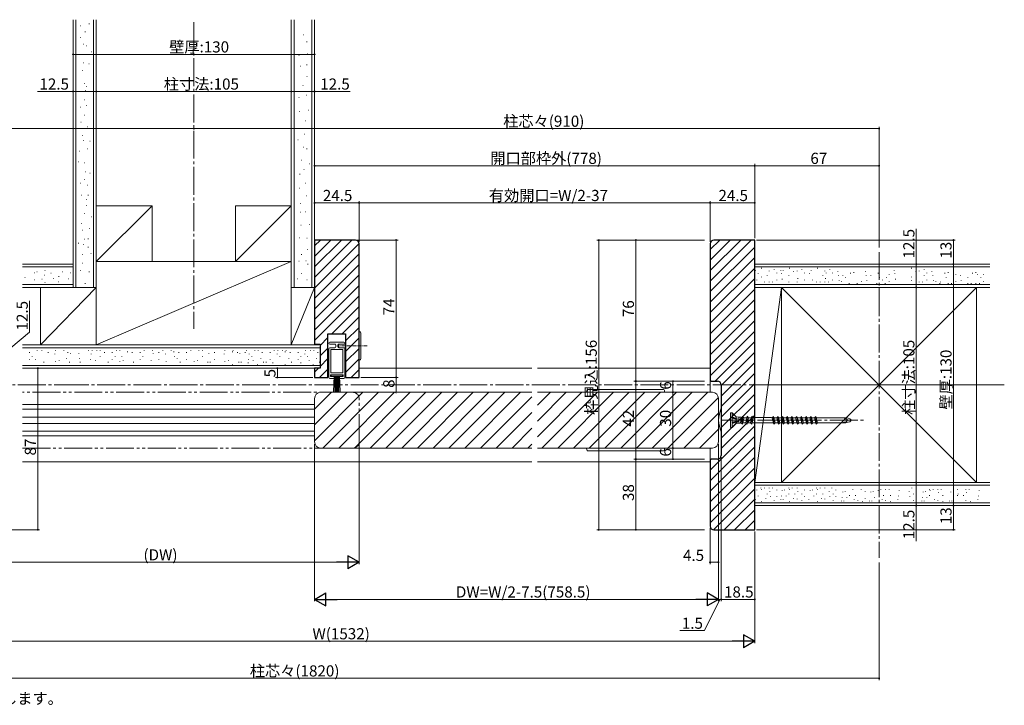
# Model space of a CAD drawing. Extents: x 0 to 1980, y 0 to 3206.
# Drawn here: x 325 to 855, y 2163 to 2532 of the extents above; entities that cross this region are included whole.
import ezdxf

# ---------------------------------------------------------------- set-up
doc = ezdxf.new("R2010")
doc.units = 0
for name, pattern in [('DOT_CENTER', [2, 1.25, -0.25, 0.25, -0.25]), ('YCENTER_1', [13, 10, -1, 1, -1]), ('YDIVIDE_1', [15, 10, -1, 1, -1, 1, -1])]:
    doc.linetypes.add(name, pattern=pattern)
doc.layers.add('USER1', color=3, linetype='CONTINUOUS')
for name, color, linetype, lineweight in [('YKK_12', 2, 'CONTINUOUS', 13), ('YKK_13', 4, 'CONTINUOUS', 13), ('YKK_D', 6, 'CONTINUOUS', 13), ('YSS_K', 3, 'CONTINUOUS', 13)]:
    doc.layers.add(name, color=color, linetype=linetype, lineweight=lineweight)
doc.styles.get("Standard").update_dxf_attribs({"font": 'txt', "bigfont": 'BIGFONT'})

msp = doc.modelspace()

# ---------------------------------------------------------------- linework, layer by layer
at = {"layer": 'YKK_12', "ltscale": 1.5}
for p, q in [((326.75, 2344.3), (487, 2344.3)), ((508, 2344.3), (557.5, 2344.3)), ((521.5, 2344.3), (601, 2344.3)), ((697, 2344.3), (604, 2344.3)), ((697, 2338.3), (697, 2331.3)), ((484, 2322.24), (493.07, 2331.3)), ((484, 2313.75), (501.55, 2331.3)), ((484, 2305.27), (510.04, 2331.3)), ((488.52, 2301.3), (518.52, 2331.3)), ((497.01, 2301.3), (527.01, 2331.3)), ((505.49, 2301.3), (535.49, 2331.3)), ((513.98, 2301.3), (543.98, 2331.3)), ((522.46, 2301.3), (552.46, 2331.3)), ((530.95, 2301.3), (560.95, 2331.3)), ((539.43, 2301.3), (569.43, 2331.3)), ((547.92, 2301.3), (577.92, 2331.3)), ((556.4, 2301.3), (586.4, 2331.3)), ((564.89, 2301.3), (594.89, 2331.3)), ((573.37, 2301.3), (601, 2328.93)), ((604, 2324.32), (610.98, 2331.3)), ((604, 2315.84), (619.46, 2331.3)), ((604, 2307.35), (627.95, 2331.3)), ((606.43, 2301.3), (636.43, 2331.3)), ((614.92, 2301.3), (644.92, 2331.3)), ((623.4, 2301.3), (653.4, 2331.3)), ((631.89, 2301.3), (661.89, 2331.3)), ((640.37, 2301.3), (670.37, 2331.3)), ((648.86, 2301.3), (678.86, 2331.3)), ((657.35, 2301.3), (687.35, 2331.3)), ((665.83, 2301.3), (695.83, 2331.3)), ((674.32, 2301.3), (701.47, 2328.46)), ((484, 2324.8), (326.75, 2324.8)), ((326.75, 2322.2), (484, 2322.2)), ((326.75, 2318), (484, 2318)), ((581.86, 2301.3), (601, 2320.44)), ((682.8, 2301.3), (701.5, 2320)), ((326.75, 2314.6), (484, 2314.6)), ((590.35, 2301.3), (601, 2311.96)), ((691.29, 2301.3), (701.5, 2311.52)), ((326.75, 2310.4), (484, 2310.4)), ((326.75, 2307.8), (484, 2307.8)), ((598.83, 2301.3), (601, 2303.47)), ((697, 2301.3), (697, 2293.8)), ((326.75, 2293.8), (557.5, 2293.8)), ((521.5, 2293.8), (601, 2293.8)), ((697, 2293.8), (604, 2293.8))]:
    msp.add_line(p, q, dxfattribs=at)
at = {"layer": 'YKK_12', "linetype": 'YCENTER_1', "ltscale": 1.5}
for p, q in [((129.32, 2335.3), (347.5, 2335.3)), ((347.5, 2335.3), (855.4, 2335.3))]:
    msp.add_line(p, q, dxfattribs=at)
at = {"layer": 'YKK_12', "linetype": 'YDIVIDE_1', "ltscale": 1.5}
for p, q in [((504.7, 2331.3), (326.75, 2331.3)), ((508, 2304.6), (508, 2328)), ((326.75, 2301.3), (504.7, 2301.3))]:
    msp.add_line(p, q, dxfattribs=at)
at = {"layer": 'YKK_12', "linetype": 'Continuous', "ltscale": 1.5}
for p, q in [((484, 2328), (484, 2304.6)), ((487.3, 2331.3), (601, 2331.3)), ((698.2, 2331.3), (604, 2331.3)), ((701.5, 2304.6), (701.5, 2328)), ((484, 2301.3), (487.3, 2301.3)), ((487.3, 2301.3), (601, 2301.3)), ((698.2, 2301.3), (604, 2301.3))]:
    msp.add_line(p, q, dxfattribs=at)
for centre, start, end in [((487.3, 2328), 90, 180), ((698.2, 2328), 0, 90), ((487.3, 2304.6), 180, 270), ((698.2, 2304.6), 270, 0)]:
    msp.add_arc(centre, 3.3, start, end, dxfattribs=at)
at = {"layer": 'YKK_12', "linetype": 'YDIVIDE_1', "ltscale": 1.5}
for centre, start, end in [((504.7, 2328), 0, 90), ((504.7, 2304.6), 270, 0)]:
    msp.add_arc(centre, 3.3, start, end, dxfattribs=at)
at = {"layer": 'YKK_13', "linetype": 'Continuous', "ltscale": 1.5}
for p, q in [((508, 2363.8), (508.7, 2363.8)), ((509, 2362.98), (508.7, 2363.8)), ((509, 2362.98), (509, 2362.3)), ((509, 2362.3), (509, 2362)), ((509, 2362), (509, 2357.9)), ((491.75, 2354.81), (491.75, 2339.3)), ((499.75, 2358.3), (492.25, 2358.3)), ((492.25, 2357.3), (495, 2357.3)), ((495, 2355.3), (492.25, 2355.3)), ((492.75, 2341.8), (492.75, 2354.3)), ((499.25, 2354.3), (492.75, 2354.3)), ((496.5, 2356.8), (496.5, 2355.8)), ((497, 2357.3), (499.75, 2357.3)), ((497, 2355.8), (497, 2356.8)), ((499.75, 2355.3), (497, 2355.3)), ((497.5, 2357.3), (499.75, 2357.3)), ((497.5, 2357.3), (501, 2357.3)), ((499.75, 2355.3), (497.5, 2355.3)), ((501, 2355.3), (497.5, 2355.3)), ((499.25, 2341.8), (499.25, 2354.3)), ((500.25, 2339.3), (500.25, 2354.8)), ((509, 2354.7), (509, 2357.78)), ((509, 2354.7), (509, 2350.6)), ((508, 2348.8), (508.7, 2348.8)), ((508.7, 2348.8), (509, 2349.63)), ((509, 2350.6), (509, 2350.3)), ((509, 2350.3), (509, 2349.63)), ((494.5, 2338.8), (492.25, 2338.8)), ((499.4, 2340.8), (492.6, 2340.8)), ((492.6, 2340.8), (492.6, 2339.8)), ((492.6, 2339.8), (494.5, 2339.8)), ((499.25, 2341.8), (492.75, 2341.8)), ((493, 2340), (493, 2340.8)), ((499, 2340), (493, 2340)), ((494.6, 2340), (494.17, 2331.8)), ((494.5, 2339.8), (494.5, 2338.8)), ((495, 2340), (495, 2331.8)), ((495.4, 2340), (495.4, 2331.8)), ((495.8, 2340), (495.8, 2331.8)), ((496.2, 2331.8), (496.2, 2340)), ((496.6, 2331.8), (496.6, 2340)), ((497, 2331.8), (497, 2340)), ((497.83, 2331.8), (497.4, 2340)), ((497.5, 2339.8), (499.4, 2339.8)), ((497.5, 2338.8), (497.5, 2339.8)), ((499.75, 2338.8), (497.5, 2338.8)), ((499, 2340.8), (499, 2340)), ((499.4, 2339.8), (499.4, 2340.8)), ((708, 2320.3), (708, 2312.3)), ((708, 2320.3), (708.8, 2320.3)), ((708.8, 2320.3), (708.8, 2318.04)), ((711.22, 2317.88), (708.8, 2320.3)), ((711.22, 2317.88), (708.8, 2320.06)), ((708.8, 2318.04), (711, 2317.28)), ((708.8, 2317.81), (708.8, 2314.8)), ((708.8, 2317.81), (711.71, 2316.97)), ((711, 2316.86), (708.8, 2317.35)), ((711, 2318.1), (711, 2317.28)), ((711, 2318.1), (712.5, 2317.88)), ((711, 2317.28), (711.71, 2316.97)), ((711, 2316.86), (711.71, 2316.97)), ((711, 2316.86), (711, 2315.74)), ((711, 2316.86), (711, 2315.72)), ((712.5, 2317.88), (712.5, 2314.73)), ((712.5, 2317.88), (713.66, 2317.88)), ((713.66, 2317.88), (713.27, 2314.73)), ((713.88, 2317.65), (713.65, 2317.88)), ((714.22, 2317.65), (713.67, 2314.95)), ((713.88, 2317.65), (714.22, 2317.65)), ((714.22, 2317.65), (714.42, 2318.4)), ((715.17, 2317.65), (714.42, 2318.4)), ((714.42, 2318.4), (714.42, 2314.2)), ((715.17, 2317.65), (714.62, 2314.95)), ((715.17, 2317.65), (716.76, 2317.65)), ((716.76, 2317.65), (716.21, 2314.95)), ((716.76, 2317.65), (716.96, 2318.4)), ((717.71, 2317.65), (716.96, 2318.4)), ((716.96, 2318.4), (716.96, 2314.2)), ((717.71, 2317.65), (717.16, 2314.95)), ((717.71, 2317.65), (719.3, 2317.65)), ((719.3, 2317.65), (718.75, 2314.95)), ((719.3, 2317.65), (719.5, 2318.4)), ((720.25, 2317.65), (719.5, 2318.4)), ((719.5, 2318.4), (719.5, 2314.2)), ((720.25, 2317.65), (719.7, 2314.95)), ((720.25, 2317.65), (720.37, 2317.65)), ((720.37, 2317.65), (720.5, 2317.78)), ((730, 2317.78), (720.5, 2317.78)), ((730.12, 2317.65), (730, 2317.78)), ((730.12, 2317.65), (730.34, 2317.65)), ((730.34, 2317.65), (731.04, 2318.35)), ((730.34, 2317.65), (731.28, 2314.13)), ((731.04, 2318.35), (731.98, 2314.83)), ((731.04, 2318.35), (731.28, 2314.13)), ((731.23, 2317.65), (732.88, 2317.65)), ((732.88, 2317.65), (733.58, 2318.35)), ((732.88, 2317.65), (733.82, 2314.13)), ((733.58, 2318.35), (734.52, 2314.83)), ((733.58, 2318.35), (733.82, 2314.13)), ((733.8, 2317.65), (735.42, 2317.65)), ((735.42, 2317.65), (736.12, 2318.35)), ((735.42, 2317.65), (736.36, 2314.13)), ((736.12, 2318.35), (737.06, 2314.83)), ((736.12, 2318.35), (736.36, 2314.13)), ((736.34, 2317.65), (737.96, 2317.65)), ((737.96, 2317.65), (738.66, 2318.35)), ((737.96, 2317.65), (738.9, 2314.13)), ((738.66, 2318.35), (739.6, 2314.83)), ((738.66, 2318.35), (738.9, 2314.13)), ((738.88, 2317.65), (740.5, 2317.65)), ((740.5, 2317.65), (741.2, 2318.35)), ((740.5, 2317.65), (741.44, 2314.13)), ((741.2, 2318.35), (742.14, 2314.83)), ((741.2, 2318.35), (741.44, 2314.13)), ((741.42, 2317.65), (743.04, 2317.65)), ((743.04, 2317.65), (743.74, 2318.35)), ((743.04, 2317.65), (743.98, 2314.13)), ((743.74, 2318.35), (744.68, 2314.83)), ((743.98, 2314.13), (743.74, 2318.35)), ((743.96, 2317.65), (745.58, 2317.65)), ((745.58, 2317.65), (746.28, 2318.35)), ((745.58, 2317.65), (746.52, 2314.13)), ((746.28, 2318.35), (747.22, 2314.83)), ((746.28, 2318.35), (746.52, 2314.13)), ((746.5, 2317.65), (748.12, 2317.65)), ((748.12, 2317.65), (748.82, 2318.35)), ((748.12, 2317.65), (749.06, 2314.13)), ((748.82, 2318.35), (749.76, 2314.83)), ((749.06, 2314.13), (748.82, 2318.35)), ((749.04, 2317.65), (750.66, 2317.65)), ((750.66, 2317.65), (751.36, 2318.35)), ((750.66, 2317.65), (751.6, 2314.13)), ((751.36, 2318.35), (752.3, 2314.83)), ((751.36, 2318.35), (751.6, 2314.13)), ((751.58, 2317.65), (753.2, 2317.65)), ((753.2, 2317.65), (753.9, 2318.35)), ((753.2, 2317.65), (754.14, 2314.13)), ((753.9, 2318.35), (754.84, 2314.83)), ((754.14, 2314.13), (753.9, 2318.35)), ((754.09, 2317.65), (770.01, 2317.65)), ((708, 2312.3), (708.8, 2312.3)), ((711, 2315.74), (708.8, 2315.25)), ((708.8, 2314.8), (711.71, 2315.63)), ((708.8, 2314.57), (711, 2315.32)), ((711.22, 2314.73), (708.8, 2312.3)), ((711.22, 2314.73), (708.8, 2312.54)), ((708.8, 2314.57), (708.8, 2312.3)), ((711, 2315.74), (711.71, 2315.63)), ((711, 2315.32), (711.71, 2315.63)), ((711, 2315.32), (711, 2314.5)), ((711, 2314.5), (712.5, 2314.73)), ((712.5, 2314.73), (713.27, 2314.73)), ((713.33, 2314.95), (713.27, 2314.73)), ((713.33, 2314.95), (713.67, 2314.95)), ((713.67, 2314.95), (714.42, 2314.2)), ((714.62, 2314.95), (714.42, 2314.2)), ((714.62, 2314.95), (716.21, 2314.95)), ((716.21, 2314.95), (716.96, 2314.2)), ((717.16, 2314.95), (716.96, 2314.2)), ((717.16, 2314.95), (718.75, 2314.95)), ((718.75, 2314.95), (719.5, 2314.2)), ((719.7, 2314.95), (719.5, 2314.2)), ((719.7, 2314.95), (720.37, 2314.95)), ((720.37, 2314.95), (720.5, 2314.83)), ((720.5, 2314.83), (730, 2314.83)), ((730.12, 2314.95), (730, 2314.83)), ((730.12, 2314.95), (731.06, 2314.95)), ((731.98, 2314.83), (731.28, 2314.13)), ((731.95, 2314.95), (733.6, 2314.95)), ((734.52, 2314.83), (733.82, 2314.13)), ((734.49, 2314.95), (736.14, 2314.95)), ((737.06, 2314.83), (736.36, 2314.13)), ((737.03, 2314.95), (738.68, 2314.95)), ((739.6, 2314.83), (738.9, 2314.13)), ((739.57, 2314.95), (741.22, 2314.95)), ((742.14, 2314.83), (741.44, 2314.13)), ((742.11, 2314.95), (743.76, 2314.95)), ((744.68, 2314.83), (743.98, 2314.13)), ((744.65, 2314.95), (746.3, 2314.95)), ((747.22, 2314.83), (746.52, 2314.13)), ((747.19, 2314.95), (748.84, 2314.95)), ((749.76, 2314.83), (749.06, 2314.13)), ((749.73, 2314.95), (751.38, 2314.95)), ((752.3, 2314.83), (751.6, 2314.13)), ((752.27, 2314.95), (753.92, 2314.95)), ((754.84, 2314.83), (754.14, 2314.13)), ((754.81, 2314.95), (770.01, 2314.95))]:
    msp.add_line(p, q, dxfattribs=at)
at = {"layer": 'YKK_13', "ltscale": 1.5}
for p, q in [((495.5, 2356.8), (495.5, 2355.8)), ((671.94, 2332.8), (631.06, 2332.8)), ((630.56, 2332.33), (630.5, 2331.3)), ((630.5, 2331.3), (631.5, 2331.3)), ((631.5, 2331.3), (644.5, 2331.3)), ((671.5, 2331.3), (647.5, 2331.3)), ((671.5, 2331.3), (672.5, 2331.3)), ((672.5, 2331.3), (672.44, 2332.33)), ((630.56, 2300.27), (630.5, 2301.3)), ((630.5, 2301.3), (631.5, 2301.3)), ((631.5, 2301.3), (644.5, 2301.3)), ((671.5, 2301.3), (647.5, 2301.3)), ((671.5, 2301.3), (672.5, 2301.3)), ((672.5, 2301.3), (672.44, 2300.27)), ((671.94, 2299.8), (631.06, 2299.8))]:
    msp.add_line(p, q, dxfattribs=at)
at = {"layer": 'YKK_13', "linetype": 'DOT_CENTER', "ltscale": 1.5}
msp.add_line((512.38, 2356.3), (497.9, 2356.3), dxfattribs=at)
at = {"layer": 'YKK_13', "linetype": 'YCENTER_1', "ltscale": 1.5}
msp.add_line((703, 2316.36), (779.65, 2316.36), dxfattribs=at)
at = {"layer": 'YKK_13', "linetype": 'Continuous', "ltscale": 1.5}
for centre, radius, start, end in [((492.25, 2357.8), 0.5, 89.9972, 179.9972), ((492.25, 2357.8), 0.5, 180, 270), ((492.25, 2354.8), 0.5, 90, 179.2061), ((495, 2356.8), 0.5, 0, 90), ((495, 2355.8), 0.5, 270, 0), ((497, 2356.8), 0.5, 90, 180), ((497, 2355.8), 0.5, 180, 270), ((497.5, 2356.8), 0.5, 90, 180), ((497.5, 2355.8), 0.5, 180, 270), ((499.75, 2357.8), 0.5, 0, 90), ((499.75, 2357.8), 0.5, 270, 0), ((499.75, 2354.8), 0.5, 0, 90), ((492.25, 2339.3), 0.5, 180, 270), ((499.75, 2339.3), 0.5, 270, 0), ((721.46, 2315.06), 20, 157.3507, 176.268), ((721.46, 2317.66), 20, 183.732, 202.6493)]:
    msp.add_arc(centre, radius, start, end, dxfattribs=at)
at = {"layer": 'YKK_13', "ltscale": 1.5}
for centre, start, end in [((631.06, 2332.3), 90, 176.5), ((671.94, 2332.3), 3.5, 90), ((631.06, 2300.3), 183.5, 270), ((671.94, 2300.3), 270, 356.5)]:
    msp.add_arc(centre, 0.5, start, end, dxfattribs=at)
at = {"layer": 'YKK_13', "linetype": 'Continuous', "ltscale": 1.5}
for centre in [(766, 2316.3), (768, 2316.3)]:
    msp.add_ellipse(centre, major_axis=(5, 0), ratio=0.295, start_param=5.127047, end_param=7.439324, dxfattribs=at)
at = {"layer": 'YKK_D', "ltscale": 1.5}
for p, q in [((484, 2513.3), (354, 2513.3)), ((354, 2493.3), (334.88, 2493.3)), ((366.5, 2493.3), (354, 2493.3)), ((366.5, 2493.3), (471.5, 2493.3)), ((471.5, 2493.3), (484, 2493.3)), ((484, 2493.3), (503.12, 2493.3)), ((150, 2473.3), (419, 2473.3)), ((788, 2473.3), (419, 2473.3)), ((788, 2409.33), (788, 2474.3)), ((484, 2414.3), (484, 2454.3)), ((721, 2453.3), (484, 2453.3)), ((721, 2414.3), (721, 2454.3)), ((721, 2415.8), (721, 2454.3)), ((721, 2453.3), (788, 2453.3)), ((788, 2409.33), (788, 2454.3)), ((484, 2414.3), (484, 2434.3)), ((508, 2412.3), (508, 2434.3)), ((508, 2412.3), (508, 2434.3)), ((697, 2412.3), (697, 2434.3)), ((697, 2412.3), (697, 2434.3)), ((484, 2433.3), (508, 2433.3)), ((508, 2433.3), (697, 2433.3)), ((697, 2433.3), (721, 2433.3)), ((808, 2400.3), (808, 2419.42)), ((507, 2413.3), (529, 2413.3)), ((528, 2413.3), (528, 2339.3)), ((694, 2413.3), (636, 2413.3)), ((637, 2257.3), (637, 2413.3)), ((694, 2413.3), (656, 2413.3)), ((657, 2337.3), (657, 2413.3)), ((722, 2413.3), (829, 2413.3)), ((828, 2413.3), (828, 2400.3)), ((808, 2387.8), (808, 2400.3)), ((828, 2400.3), (828, 2270.3)), ((808, 2282.8), (808, 2387.8)), ((330.61, 2363.61), (330.61, 2380.65)), ((315, 2350.55), (330.61, 2363.61)), ((335, 2257.3), (335, 2344.3)), ((464, 2339.3), (464, 2344.3)), ((483, 2339.3), (463, 2339.3)), ((509, 2339.3), (529, 2339.3)), ((513.5, 2339.3), (529, 2339.3)), ((528, 2331.3), (528, 2339.3)), ((694, 2337.3), (656, 2337.3)), ((694, 2337.3), (656, 2337.3)), ((657, 2295.3), (657, 2337.3)), ((694, 2337.3), (676, 2337.3)), ((677, 2337.3), (677, 2331.3)), ((512, 2331.3), (529, 2331.3)), ((694, 2331.3), (676, 2331.3)), ((694, 2331.3), (676, 2331.3)), ((677, 2331.3), (677, 2301.3)), ((484, 2303.3), (484, 2218.8)), ((508, 2303.3), (508, 2238.8)), ((694, 2301.3), (676, 2301.3)), ((694, 2301.3), (676, 2301.3)), ((677, 2295.3), (677, 2301.3)), ((701.5, 2303.3), (701.5, 2218.8)), ((703, 2296.3), (703, 2218.8)), ((703, 2296.3), (703, 2218.8)), ((694, 2295.3), (656, 2295.3)), ((694, 2295.3), (656, 2295.3)), ((657, 2295.3), (657, 2257.3)), ((694, 2295.3), (676, 2295.3)), ((808, 2282.8), (808, 2270.3)), ((808, 2270.3), (808, 2251.18)), ((828, 2257.3), (828, 2270.3)), ((298, 2257.3), (336, 2257.3)), ((694, 2257.3), (636, 2257.3)), ((694, 2257.3), (656, 2257.3)), ((697, 2258.3), (697, 2238.8)), ((721, 2256.3), (721, 2196.3)), ((722, 2257.3), (829, 2257.3)), ((501, 2239.8), (297.5, 2239.8)), ((697, 2239.8), (701.5, 2239.8)), ((788, 2239.65), (788, 2176.3)), ((491, 2219.8), (694.5, 2219.8)), ((702.25, 2219.8), (693.97, 2202.97)), ((701.5, 2219.8), (699.8, 2219.8)), ((701.5, 2219.8), (703, 2219.8)), ((701.5, 2219.8), (703, 2219.8)), ((703, 2219.8), (704.7, 2219.8)), ((703, 2219.8), (721, 2219.8)), ((693.97, 2202.97), (680.77, 2202.97)), ((714, 2197.3), (278, 2197.3)), ((788, 2177.3), (150, 2177.3))]:
    msp.add_line(p, q, dxfattribs=at)
at = {"layer": 'YKK_D', "lineweight": -2}
for p, q in [((508, 2239.8), (501.94, 2243.3)), ((501.94, 2243.3), (501.94, 2236.3)), ((508, 2239.8), (495.88, 2239.8)), ((508, 2239.8), (501.94, 2236.3)), ((484, 2219.8), (490.06, 2223.3)), ((490.06, 2216.3), (490.06, 2223.3)), ((701.5, 2219.8), (695.44, 2223.3)), ((695.44, 2223.3), (695.44, 2216.3)), ((484, 2219.8), (490.06, 2216.3)), ((484, 2219.8), (496.12, 2219.8)), ((701.5, 2219.8), (689.38, 2219.8)), ((701.5, 2219.8), (695.44, 2216.3)), ((721, 2197.3), (714.94, 2200.8)), ((714.94, 2200.8), (714.94, 2193.8)), ((721, 2197.3), (708.88, 2197.3)), ((721, 2197.3), (714.94, 2193.8))]:
    msp.add_line(p, q, dxfattribs=at)
at = {"layer": 'YKK_D', "linetype": 'ByBlock', "const_width": 0.85}
for points in [[(354.11, 2513.3, 1), (353.89, 2513.3, 1)], [(483.89, 2513.3, 1), (484.11, 2513.3, 1)], [(354.11, 2493.3, 1), (353.89, 2493.3, 1)], [(366.61, 2493.3, 1), (366.39, 2493.3, 1)], [(366.39, 2493.3, 1), (366.61, 2493.3, 1)], [(471.39, 2493.3, 1), (471.61, 2493.3, 1)], [(471.61, 2493.3, 1), (471.39, 2493.3, 1)], [(483.89, 2493.3, 1), (484.11, 2493.3, 1)], [(419.11, 2473.3, 1), (418.89, 2473.3, 1)], [(418.89, 2473.3, 1), (419.11, 2473.3, 1)], [(787.89, 2473.3, 1), (788.11, 2473.3, 1)], [(484.11, 2453.3, 1), (483.89, 2453.3, 1)], [(720.89, 2453.3, 1), (721.11, 2453.3, 1)], [(721.11, 2453.3, 1), (720.89, 2453.3, 1)], [(787.89, 2453.3, 1), (788.11, 2453.3, 1)], [(484.11, 2433.3, 1), (483.89, 2433.3, 1)], [(508.11, 2433.3, 1), (507.89, 2433.3, 1)], [(507.89, 2433.3, 1), (508.11, 2433.3, 1)], [(697.11, 2433.3, 1), (696.89, 2433.3, 1)], [(696.89, 2433.3, 1), (697.11, 2433.3, 1)], [(720.89, 2433.3, 1), (721.11, 2433.3, 1)], [(528, 2413.2, 1), (528, 2413.41, 1)], [(637, 2413.2, 1), (637, 2413.41, 1)], [(657, 2413.2, 1), (657, 2413.41, 1)], [(828, 2413.2, 1), (828, 2413.41, 1)], [(808, 2400.2, 1), (808, 2400.41, 1)], [(828, 2400.2, 1), (828, 2400.41, 1)], [(828, 2400.41, 1), (828, 2400.2, 1)], [(808, 2387.91, 1), (808, 2387.7, 1)], [(808, 2387.7, 1), (808, 2387.91, 1)], [(335, 2344.2, 1), (335, 2344.41, 1)], [(464, 2344.2, 1), (464, 2344.41, 1)], [(464, 2339.41, 1), (464, 2339.2, 1)], [(528, 2339.2, 1), (528, 2339.41, 1)], [(528, 2339.41, 1), (528, 2339.2, 1)], [(657, 2337.2, 1), (657, 2337.41, 1)], [(657, 2337.41, 1), (657, 2337.2, 1)], [(677, 2337.2, 1), (677, 2337.41, 1)], [(528, 2331.41, 1), (528, 2331.2, 1)], [(677, 2331.41, 1), (677, 2331.2, 1)], [(677, 2331.2, 1), (677, 2331.41, 1)], [(677, 2301.41, 1), (677, 2301.2, 1)], [(677, 2301.2, 1), (677, 2301.41, 1)], [(657, 2295.41, 1), (657, 2295.2, 1)], [(657, 2295.2, 1), (657, 2295.41, 1)], [(677, 2295.41, 1), (677, 2295.2, 1)], [(808, 2282.91, 1), (808, 2282.7, 1)], [(808, 2282.7, 1), (808, 2282.91, 1)], [(808, 2270.41, 1), (808, 2270.2, 1)], [(828, 2270.41, 1), (828, 2270.2, 1)], [(828, 2270.2, 1), (828, 2270.41, 1)], [(335, 2257.41, 1), (335, 2257.2, 1)], [(637, 2257.41, 1), (637, 2257.2, 1)], [(657, 2257.41, 1), (657, 2257.2, 1)], [(828, 2257.41, 1), (828, 2257.2, 1)], [(697.11, 2239.8, 1), (696.89, 2239.8, 1)], [(701.39, 2239.8, 1), (701.61, 2239.8, 1)], [(703.11, 2219.8, 1), (702.89, 2219.8, 1)], [(703.11, 2219.8, 1), (702.89, 2219.8, 1)], [(720.89, 2219.8, 1), (721.11, 2219.8, 1)], [(787.89, 2177.3, 1), (788.11, 2177.3, 1)]]:
    msp.add_lwpolyline(points, format="xyb", close=True, dxfattribs=at)
at = {"layer": 'YSS_K', "linetype": 'Continuous', "ltscale": 1.5}
for p, q in [((354, 2531.96), (354, 2387.8)), ((355.5, 2387.8), (355.5, 2531.96)), ((362.55, 2529.79), (362.75, 2529.79)), ((365, 2387.8), (365, 2531.96)), ((366.5, 2387.8), (366.5, 2531.96)), ((471.5, 2387.8), (471.5, 2531.96)), ((473, 2387.8), (473, 2531.96)), ((482.5, 2387.8), (482.5, 2531.96)), ((484, 2387.8), (484, 2531.96)), ((357.85, 2528.69), (358.05, 2528.69)), ((360.4, 2525.37), (360.6, 2525.37)), ((477.8, 2523.85), (478, 2523.85)), ((358.06, 2522.39), (358.26, 2522.39)), ((359.63, 2518.73), (359.83, 2518.73)), ((479.75, 2520.07), (479.95, 2520.07)), ((361.23, 2517.89), (361.43, 2517.89)), ((363.72, 2514.64), (363.92, 2514.64)), ((480.08, 2513.6), (480.28, 2513.6)), ((359.38, 2508.64), (359.58, 2508.64)), ((362.44, 2508.25), (362.64, 2508.25)), ((475.52, 2512.66), (475.72, 2512.66)), ((479.75, 2507.64), (479.95, 2507.64)), ((359.12, 2504.67), (359.32, 2504.67)), ((476.21, 2507), (476.41, 2507)), ((359.89, 2497.52), (360.09, 2497.52)), ((479.85, 2501.31), (480.05, 2501.31)), ((360.44, 2493.83), (360.64, 2493.83)), ((361.23, 2495.95), (361.43, 2495.95)), ((477.64, 2496.54), (477.84, 2496.54)), ((359.89, 2488.83), (360.09, 2488.83)), ((475.52, 2490.15), (475.72, 2490.15)), ((479.49, 2491.25), (479.69, 2491.25)), ((357.79, 2484.84), (357.99, 2484.84)), ((361.17, 2485.77), (361.37, 2485.77)), ((475.79, 2482.52), (475.99, 2482.52)), ((480.76, 2483.32), (480.96, 2483.32)), ((358.1, 2476.83), (358.3, 2476.83)), ((360.17, 2480.61), (360.37, 2480.61)), ((478.96, 2477.5), (479.16, 2477.5)), ((361.68, 2474.27), (361.88, 2474.27)), ((475.75, 2473.3), (475.95, 2473.3)), ((359.12, 2469.67), (359.32, 2469.67)), ((359.38, 2466.86), (359.58, 2466.86)), ((362.96, 2466.61), (363.16, 2466.61)), ((475, 2467.19), (475.2, 2467.19)), ((478.48, 2470.35), (478.68, 2470.35)), ((357.33, 2461.24), (357.53, 2461.24)), ((361.5, 2462.37), (361.7, 2462.37)), ((477.8, 2463.29), (478, 2463.29)), ((479.75, 2462.43), (479.95, 2462.43)), ((356.74, 2455.5), (356.94, 2455.5)), ((360.15, 2454.86), (360.35, 2454.86)), ((476.85, 2456.35), (477.05, 2456.35)), ((360.66, 2450), (360.86, 2450)), ((478.17, 2451.33), (478.37, 2451.33)), ((481.21, 2454.41), (481.41, 2454.41)), ((360.17, 2445.98), (360.37, 2445.98)), ((362.96, 2449.24), (363.16, 2449.24)), ((475.98, 2448.72), (476.18, 2448.72)), ((358.06, 2443.86), (358.26, 2443.86)), ((361.76, 2442.8), (361.96, 2442.8)), ((475.79, 2441.28), (475.99, 2441.28)), ((479.17, 2443.94), (479.37, 2443.94)), ((358.36, 2437.48), (358.56, 2437.48)), ((361.17, 2435.18), (361.37, 2435.18)), ((362.02, 2437.52), (362.22, 2437.52)), ((479.49, 2437.05), (479.69, 2437.05)), ((361.23, 2431.96), (361.43, 2431.96)), ((396.5, 2431.8), (366.5, 2401.8)), ((396.5, 2431.8), (366.5, 2431.8)), ((396.5, 2401.8), (396.5, 2431.8)), ((471.5, 2431.8), (441.5, 2431.8)), ((441.5, 2431.8), (441.5, 2401.8)), ((471.5, 2431.8), (441.5, 2401.8)), ((476.32, 2428.32), (476.52, 2428.32)), ((476.43, 2433.01), (476.63, 2433.01)), ((479.17, 2428.46), (479.37, 2428.46)), ((359.89, 2427.52), (360.09, 2427.52)), ((363.72, 2425.73), (363.92, 2425.73)), ((358.59, 2422.18), (358.79, 2422.18)), ((358.87, 2418.58), (359.07, 2418.58)), ((358.87, 2418.58), (359.07, 2418.58)), ((362.82, 2419.54), (363.02, 2419.54)), ((476.66, 2421.4), (476.86, 2421.4)), ((481.08, 2421.71), (481.28, 2421.71)), ((360.17, 2413.72), (360.37, 2413.72)), ((362.02, 2413.99), (362.22, 2413.99)), ((475.79, 2414.58), (475.99, 2414.58)), ((479.85, 2414.34), (480.05, 2414.34)), ((356.82, 2411.68), (357.02, 2411.68)), ((356.82, 2411.68), (357.02, 2411.68)), ((359.63, 2410.91), (359.83, 2410.91)), ((359.63, 2410.91), (359.83, 2410.91)), ((362.02, 2409.49), (362.22, 2409.49)), ((480.28, 2408.23), (480.48, 2408.23)), ((359.12, 2405.55), (359.32, 2405.55)), ((359.12, 2405.55), (359.32, 2405.55)), ((363.47, 2406.06), (363.67, 2406.06)), ((471.5, 2401.8), (366.5, 2401.8)), ((471.5, 2401.8), (366.5, 2356.8)), ((475.52, 2401.89), (475.72, 2401.89)), ((476.89, 2405.46), (477.09, 2405.46)), ((479.23, 2402.15), (479.43, 2402.15)), ((326.75, 2400.3), (354, 2400.3)), ((354, 2398.8), (326.75, 2398.8)), ((338.83, 2396.95), (339.03, 2396.95)), ((357.85, 2396.86), (358.05, 2396.86)), ((358.85, 2400.77), (359.05, 2400.77)), ((480.3, 2400.23), (480.5, 2400.23)), ((847.63, 2400.3), (721, 2400.3)), ((721, 2400.3), (721, 2387.8)), ((721, 2398.8), (847.63, 2398.8)), ((721.4, 2397.15), (721.4, 2396.95)), ((724.73, 2398.26), (724.73, 2398.06)), ((728.81, 2396.78), (728.81, 2396.58)), ((731.4, 2397.52), (731.4, 2397.32)), ((735.11, 2397.15), (735.11, 2396.95)), ((736.4, 2397.15), (736.4, 2396.95)), ((739.73, 2398.26), (739.73, 2398.06)), ((741.96, 2396.41), (741.96, 2396.21)), ((743.81, 2396.78), (743.81, 2396.58)), ((746.4, 2397.52), (746.4, 2397.32)), ((751.4, 2397.15), (751.4, 2396.95)), ((754.73, 2398.26), (754.73, 2398.06)), ((758.81, 2396.78), (758.81, 2396.58)), ((761.4, 2397.52), (761.4, 2397.32)), ((765.69, 2396.3), (765.69, 2396.1)), ((780.69, 2396.3), (780.69, 2396.1)), ((796.11, 2397.15), (796.11, 2396.95)), ((805.51, 2398.26), (805.51, 2398.06)), ((807.73, 2396.41), (807.73, 2396.21)), ((809.59, 2396.78), (809.59, 2396.58)), ((812.18, 2397.52), (812.18, 2397.32)), ((816.46, 2396.3), (816.46, 2396.1)), ((328.08, 2393.13), (328.28, 2393.13)), ((333.15, 2395.63), (333.35, 2395.63)), ((333.28, 2391.93), (333.48, 2391.93)), ((334.41, 2396.22), (334.61, 2396.22)), ((337.19, 2392.2), (337.39, 2392.2)), ((338.44, 2394.31), (338.64, 2394.31)), ((341.98, 2395.44), (342.18, 2395.44)), ((343.37, 2392.66), (343.57, 2392.66)), ((346.23, 2393.65), (346.43, 2393.65)), ((348.09, 2396.16), (348.29, 2396.16)), ((351.52, 2392.46), (351.72, 2392.46)), ((352.45, 2395.63), (352.65, 2395.63)), ((362.55, 2396.27), (362.75, 2396.27)), ((474.84, 2392.49), (475.04, 2392.49)), ((476.85, 2395.28), (477.05, 2395.28)), ((479.85, 2391.8), (480.05, 2391.8)), ((722.14, 2391.96), (722.14, 2391.76)), ((722.88, 2395.3), (722.88, 2395.1)), ((724.73, 2393.45), (724.73, 2393.25)), ((727.7, 2394.19), (727.7, 2393.99)), ((732.89, 2395.67), (732.89, 2395.47)), ((732.89, 2391.96), (732.89, 2391.76)), ((735.48, 2395.3), (735.48, 2395.1)), ((735.85, 2392.33), (735.85, 2392.13)), ((739.36, 2394.19), (739.36, 2393.99)), ((744.18, 2392.7), (744.18, 2392.5)), ((747.89, 2395.67), (747.89, 2395.47)), ((747.89, 2391.96), (747.89, 2391.76)), ((750.48, 2395.3), (750.48, 2395.1)), ((752.14, 2391.96), (752.14, 2391.76)), ((757.7, 2394.19), (757.7, 2393.99)), ((759.18, 2392.7), (759.18, 2392.5)), ((759.55, 2395.67), (759.55, 2395.47)), ((762.89, 2395.67), (762.89, 2395.47)), ((762.89, 2391.96), (762.89, 2391.76)), ((766.06, 2394.45), (766.06, 2394.25)), ((766.43, 2391.48), (766.43, 2391.28)), ((767.72, 2391.11), (767.72, 2390.91)), ((768.46, 2394.45), (768.46, 2394.25)), ((769.94, 2393.34), (769.94, 2393.14)), ((772.54, 2395.56), (772.54, 2395.36)), ((774.39, 2395.93), (774.39, 2395.73)), ((778.47, 2391.11), (778.47, 2390.91)), ((781.06, 2394.45), (781.06, 2394.25)), ((781.43, 2391.48), (781.43, 2391.28)), ((783.46, 2394.45), (783.46, 2394.25)), ((787.54, 2395.56), (787.54, 2395.36)), ((788.28, 2393.34), (788.28, 2393.14)), ((789.76, 2391.85), (789.76, 2391.65)), ((791.98, 2393.34), (791.98, 2393.14)), ((793.47, 2394.82), (793.47, 2394.62)), ((793.47, 2391.11), (793.47, 2390.91)), ((796.48, 2395.3), (796.48, 2395.1)), ((796.85, 2392.33), (796.85, 2392.13)), ((805.51, 2393.45), (805.51, 2393.25)), ((805.51, 2391.59), (805.51, 2391.39)), ((812.18, 2394.19), (812.18, 2393.99)), ((813.66, 2395.67), (813.66, 2395.47)), ((813.66, 2391.96), (813.66, 2391.76)), ((816.83, 2394.45), (816.83, 2394.25)), ((817.21, 2391.48), (817.21, 2391.28)), ((818.49, 2391.11), (818.49, 2390.91)), ((823.31, 2395.56), (823.31, 2395.36)), ((824.05, 2393.34), (824.05, 2393.14)), ((825.16, 2395.93), (825.16, 2395.73)), ((829.24, 2394.82), (829.24, 2394.62)), ((829.24, 2391.11), (829.24, 2390.91)), ((831.83, 2394.45), (831.83, 2394.25)), ((832.21, 2391.48), (832.21, 2391.28)), ((835.72, 2393.34), (835.72, 2393.14)), ((838.31, 2395.56), (838.31, 2395.36)), ((840.16, 2395.93), (840.16, 2395.73)), ((840.9, 2394.82), (840.9, 2394.62)), ((842.76, 2393.34), (842.76, 2393.14)), ((844.24, 2394.82), (844.24, 2394.62)), ((844.24, 2391.11), (844.24, 2390.91)), ((326.75, 2389.3), (354, 2389.3)), ((354, 2387.8), (326.75, 2387.8)), ((336.5, 2387.8), (336.5, 2356.8)), ((366.5, 2387.8), (336.5, 2356.8)), ((338.7, 2390.48), (338.9, 2390.48)), ((346.1, 2390.74), (346.3, 2390.74)), ((366.5, 2387.8), (354, 2387.8)), ((360.4, 2389.97), (360.6, 2389.97)), ((366.5, 2356.8), (366.5, 2387.8)), ((484, 2387.8), (471.5, 2356.8)), ((471.5, 2356.8), (471.5, 2387.8)), ((484, 2387.8), (471.5, 2387.8)), ((484, 2387.8), (471.5, 2387.8)), ((847.63, 2389.3), (721, 2389.3)), ((735.5, 2387.8), (721, 2282.8)), ((721, 2387.8), (847.63, 2387.8)), ((726.22, 2390.85), (726.22, 2390.65)), ((728.81, 2390.85), (728.81, 2390.65)), ((730.66, 2390.85), (730.66, 2390.65)), ((840.5, 2387.8), (735.5, 2282.8)), ((840.5, 2282.8), (735.5, 2387.8)), ((735.5, 2387.8), (735.5, 2282.8)), ((739.36, 2390.85), (739.36, 2390.65)), ((743.81, 2390.85), (743.81, 2390.65)), ((754.36, 2390.85), (754.36, 2390.65)), ((756.22, 2390.85), (756.22, 2390.65)), ((758.81, 2390.85), (758.81, 2390.65)), ((760.66, 2390.85), (760.66, 2390.65)), ((771.79, 2390), (771.79, 2389.8)), ((776.24, 2390), (776.24, 2389.8)), ((786.79, 2390), (786.79, 2389.8)), ((791.24, 2390), (791.24, 2389.8)), ((809.59, 2390.85), (809.59, 2390.65)), ((811.44, 2390.85), (811.44, 2390.65)), ((820.72, 2390), (820.72, 2389.8)), ((821.09, 2390.74), (821.09, 2390.54)), ((825.16, 2390), (825.16, 2389.8)), ((827.02, 2390), (827.02, 2389.8)), ((835.72, 2390), (835.72, 2389.8)), ((837.57, 2390), (837.57, 2389.8)), ((840.16, 2390), (840.16, 2389.8)), ((840.5, 2387.8), (840.5, 2282.8)), ((842.02, 2390), (842.02, 2389.8)), ((486.5, 2356.8), (326.75, 2356.8)), ((326.75, 2355.3), (487, 2355.3)), ((334.58, 2353.75), (334.58, 2353.95)), ((337.17, 2353.75), (337.17, 2353.95)), ((344.58, 2353.75), (344.58, 2353.95)), ((349.02, 2353.75), (349.02, 2353.95)), ((362.34, 2353.75), (362.34, 2353.95)), ((364.19, 2353.75), (364.19, 2353.95)), ((366.78, 2353.75), (366.78, 2353.95)), ((368.64, 2353.75), (368.64, 2353.95)), ((377.34, 2353.75), (377.34, 2353.95)), ((379.19, 2353.75), (379.19, 2353.95)), ((392.34, 2353.75), (392.34, 2353.95)), ((396.78, 2353.75), (396.78, 2353.95)), ((402.34, 2353.75), (402.34, 2353.95)), ((406.78, 2353.75), (406.78, 2353.95)), ((417.34, 2353.75), (417.34, 2353.95)), ((421.78, 2353.75), (421.78, 2353.95)), ((423.64, 2353.75), (423.64, 2353.95)), ((435.77, 2353.75), (435.77, 2353.95)), ((440.22, 2353.75), (440.22, 2353.95)), ((447.34, 2353.75), (447.34, 2353.95)), ((451.78, 2353.75), (451.78, 2353.95)), ((453.64, 2353.75), (453.64, 2353.95)), ((462.34, 2353.75), (462.34, 2353.95)), ((464.19, 2353.75), (464.19, 2353.95)), ((466.78, 2353.75), (466.78, 2353.95)), ((468.64, 2353.75), (468.64, 2353.95)), ((479.19, 2353.75), (479.19, 2353.95)), ((481.78, 2353.75), (481.78, 2353.95)), ((483.64, 2353.75), (483.64, 2353.95)), ((487, 2344.3), (487, 2356.8)), ((330.5, 2352.64), (330.5, 2352.84)), ((330.5, 2348.94), (330.5, 2349.14)), ((331.98, 2350.42), (331.98, 2350.62)), ((333.84, 2348.94), (333.84, 2349.14)), ((340.5, 2352.64), (340.5, 2352.84)), ((344.21, 2351.9), (344.21, 2352.1)), ((350.51, 2349.31), (350.51, 2349.51)), ((351.25, 2352.64), (351.25, 2352.84)), ((352.53, 2352.27), (352.53, 2352.47)), ((357.15, 2352.27), (357.15, 2352.47)), ((357.52, 2349.31), (357.52, 2349.51)), ((363.45, 2348.94), (363.45, 2349.14)), ((363.82, 2351.9), (363.82, 2352.1)), ((368.64, 2350.42), (368.64, 2350.62)), ((370.86, 2352.64), (370.86, 2352.84)), ((375.11, 2352.64), (375.11, 2352.84)), ((375.11, 2348.94), (375.11, 2349.14)), ((376.6, 2350.42), (376.6, 2350.62)), ((380.3, 2350.42), (380.3, 2350.62)), ((383.27, 2353.01), (383.27, 2353.21)), ((385.86, 2352.64), (385.86, 2352.84)), ((390.11, 2352.64), (390.11, 2352.84)), ((390.11, 2348.94), (390.11, 2349.14)), ((391.6, 2350.42), (391.6, 2350.62)), ((397.15, 2352.27), (397.15, 2352.47)), ((400.11, 2352.64), (400.11, 2352.84)), ((400.11, 2348.94), (400.11, 2349.14)), ((403.82, 2351.9), (403.82, 2352.1)), ((408.27, 2353.01), (408.27, 2353.21)), ((408.64, 2350.42), (408.64, 2350.62)), ((410.12, 2349.31), (410.12, 2349.51)), ((410.86, 2352.64), (410.86, 2352.84)), ((415.11, 2352.64), (415.11, 2352.84)), ((415.11, 2348.94), (415.11, 2349.14)), ((423.64, 2350.42), (423.64, 2350.62)), ((427.15, 2352.27), (427.15, 2352.47)), ((430.11, 2352.64), (430.11, 2352.84)), ((430.11, 2348.94), (430.11, 2349.14)), ((435.4, 2351.9), (435.4, 2352.1)), ((439.85, 2353.01), (439.85, 2353.21)), ((442.45, 2352.64), (442.45, 2352.84)), ((443.73, 2352.27), (443.73, 2352.47)), ((446.7, 2352.64), (446.7, 2352.84)), ((448.45, 2348.94), (448.45, 2349.14)), ((448.82, 2351.9), (448.82, 2352.1)), ((450.3, 2350.42), (450.3, 2350.62)), ((455.12, 2349.31), (455.12, 2349.51)), ((455.86, 2352.64), (455.86, 2352.84)), ((460.11, 2352.64), (460.11, 2352.84)), ((460.11, 2348.94), (460.11, 2349.14)), ((463.82, 2351.9), (463.82, 2352.1)), ((465.3, 2350.42), (465.3, 2350.62)), ((468.27, 2353.01), (468.27, 2353.21)), ((470.12, 2349.31), (470.12, 2349.51)), ((470.86, 2352.64), (470.86, 2352.84)), ((475.11, 2352.64), (475.11, 2352.84)), ((475.11, 2348.94), (475.11, 2349.14)), ((476.6, 2350.42), (476.6, 2350.62)), ((478.82, 2351.9), (478.82, 2352.1)), ((480.3, 2350.42), (480.3, 2350.62)), ((485.12, 2349.31), (485.12, 2349.51)), ((485.86, 2352.64), (485.86, 2352.84)), ((487, 2345.8), (326.75, 2345.8)), ((326.75, 2344.3), (487, 2344.3)), ((338.28, 2347.45), (338.28, 2347.65)), ((344.58, 2347.82), (344.58, 2348.02)), ((346.43, 2348.19), (346.43, 2348.39)), ((351.99, 2347.45), (351.99, 2347.65)), ((357.89, 2347.45), (357.89, 2347.65)), ((366.04, 2348.19), (366.04, 2348.39)), ((372.89, 2347.45), (372.89, 2347.65)), ((379.19, 2347.82), (379.19, 2348.02)), ((381.04, 2348.19), (381.04, 2348.39)), ((386.6, 2347.45), (386.6, 2347.65)), ((396.04, 2348.19), (396.04, 2348.39)), ((404.19, 2347.82), (404.19, 2348.02)), ((411.6, 2347.45), (411.6, 2347.65)), ((419.19, 2347.82), (419.19, 2348.02)), ((421.04, 2348.19), (421.04, 2348.39)), ((426.6, 2347.45), (426.6, 2347.65)), ((427.89, 2347.45), (427.89, 2347.65)), ((435.77, 2347.82), (435.77, 2348.02)), ((437.63, 2348.19), (437.63, 2348.39)), ((439.85, 2346.34), (439.85, 2346.54)), ((443.19, 2347.45), (443.19, 2347.65)), ((444.47, 2347.45), (444.47, 2347.65)), ((448.18, 2347.08), (448.18, 2347.28)), ((451.04, 2348.19), (451.04, 2348.39)), ((453.27, 2346.34), (453.27, 2346.54)), ((456.6, 2347.45), (456.6, 2347.65)), ((457.89, 2347.45), (457.89, 2347.65)), ((461.6, 2347.08), (461.6, 2347.28)), ((468.27, 2346.34), (468.27, 2346.54)), ((471.6, 2347.45), (471.6, 2347.65)), ((476.6, 2347.08), (476.6, 2347.28)), ((481.04, 2348.19), (481.04, 2348.39)), ((483.27, 2346.34), (483.27, 2346.54)), ((486.6, 2347.45), (486.6, 2347.65)), ((721, 2282.8), (847.63, 2282.8)), ((721, 2270.3), (721, 2282.8)), ((847.63, 2281.3), (721, 2281.3)), ((724.36, 2279.75), (724.36, 2279.95)), ((726, 2282.8), (756, 2282.8)), ((726.22, 2279.75), (726.22, 2279.95)), ((728.81, 2279.75), (728.81, 2279.95)), ((730.66, 2279.75), (730.66, 2279.95)), ((739.36, 2279.75), (739.36, 2279.95)), ((741.22, 2279.75), (741.22, 2279.95)), ((743.81, 2279.75), (743.81, 2279.95)), ((754.36, 2279.75), (754.36, 2279.95)), ((756.22, 2279.75), (756.22, 2279.95)), ((758.81, 2279.75), (758.81, 2279.95)), ((762.54, 2279.75), (762.54, 2279.95)), ((805.7, 2279.75), (805.7, 2279.95)), ((722.14, 2278.64), (722.14, 2278.84)), ((722.88, 2275.31), (722.88, 2275.51)), ((724.73, 2279.01), (724.73, 2279.21)), ((726.96, 2274.19), (726.96, 2274.39)), ((727.7, 2276.42), (727.7, 2276.62)), ((729.18, 2277.9), (729.18, 2278.1)), ((729.55, 2274.94), (729.55, 2275.14)), ((732.89, 2278.64), (732.89, 2278.84)), ((732.89, 2274.94), (732.89, 2275.14)), ((735.48, 2275.31), (735.48, 2275.51)), ((735.85, 2278.27), (735.85, 2278.47)), ((737.14, 2278.64), (737.14, 2278.84)), ((737.88, 2275.31), (737.88, 2275.51)), ((739.36, 2276.42), (739.36, 2276.62)), ((739.73, 2279.01), (739.73, 2279.21)), ((741.96, 2274.19), (741.96, 2274.39)), ((742.7, 2276.42), (742.7, 2276.62)), ((744.18, 2277.9), (744.18, 2278.1)), ((746.4, 2276.42), (746.4, 2276.62)), ((747.89, 2278.64), (747.89, 2278.84)), ((747.89, 2274.94), (747.89, 2275.14)), ((750.85, 2278.27), (750.85, 2278.47)), ((752.14, 2278.64), (752.14, 2278.84)), ((752.88, 2275.31), (752.88, 2275.51)), ((754.36, 2276.42), (754.36, 2276.62)), ((754.73, 2279.01), (754.73, 2279.21)), ((756.96, 2274.19), (756.96, 2274.39)), ((757.7, 2276.42), (757.7, 2276.62)), ((761.06, 2277.9), (761.06, 2278.1)), ((761.43, 2274.94), (761.43, 2275.14)), ((763.28, 2276.42), (763.28, 2276.62)), ((764.76, 2278.64), (764.76, 2278.84)), ((764.76, 2274.94), (764.76, 2275.14)), ((768.14, 2274.54), (768.14, 2274.74)), ((768.51, 2277.5), (768.51, 2277.7)), ((769.8, 2277.87), (769.8, 2278.07)), ((770.54, 2274.54), (770.54, 2274.74)), ((772.03, 2275.65), (772.03, 2275.85)), ((773.88, 2278.98), (773.88, 2279.18)), ((775.36, 2275.65), (775.36, 2275.85)), ((778.33, 2278.98), (778.33, 2279.18)), ((780.55, 2277.87), (780.55, 2278.07)), ((780.55, 2274.17), (780.55, 2274.37)), ((783.51, 2277.5), (783.51, 2277.7)), ((784.8, 2277.87), (784.8, 2278.07)), ((785.54, 2274.54), (785.54, 2274.74)), ((787.4, 2278.24), (787.4, 2278.44)), ((788.88, 2278.98), (788.88, 2279.18)), ((790.36, 2275.65), (790.36, 2275.85)), ((791.47, 2278.98), (791.47, 2279.18)), ((793.33, 2278.98), (793.33, 2279.18)), ((794.07, 2275.65), (794.07, 2275.85)), ((798.36, 2275.31), (798.36, 2275.51)), ((798.73, 2278.27), (798.73, 2278.47)), ((804.22, 2277.9), (804.22, 2278.1)), ((804.59, 2274.94), (804.59, 2275.14)), ((806.44, 2276.42), (806.44, 2276.62)), ((807.92, 2278.64), (807.92, 2278.84)), ((807.92, 2274.94), (807.92, 2275.14)), ((811.3, 2274.54), (811.3, 2274.74)), ((811.68, 2277.5), (811.68, 2277.7)), ((812.96, 2277.87), (812.96, 2278.07)), ((813.7, 2274.54), (813.7, 2274.74)), ((815.19, 2278.98), (815.19, 2279.18)), ((815.19, 2275.65), (815.19, 2275.85)), ((815.56, 2278.24), (815.56, 2278.44)), ((817.04, 2278.98), (817.04, 2279.18)), ((819.63, 2278.98), (819.63, 2279.18)), ((820, 2277.13), (820, 2277.33)), ((821.49, 2278.98), (821.49, 2279.18)), ((822.23, 2275.65), (822.23, 2275.85)), ((826.68, 2277.5), (826.68, 2277.7)), ((827.96, 2277.87), (827.96, 2278.07)), ((830.19, 2278.98), (830.19, 2279.18)), ((830.19, 2275.65), (830.19, 2275.85)), ((830.56, 2276.39), (830.56, 2276.59)), ((833.52, 2275.65), (833.52, 2275.85)), ((834.63, 2278.98), (834.63, 2279.18)), ((835, 2277.13), (835, 2277.33)), ((836.49, 2278.98), (836.49, 2279.18)), ((841.52, 2275.31), (841.52, 2275.51)), ((841.89, 2278.27), (841.89, 2278.47)), ((721, 2271.8), (847.63, 2271.8)), ((847.63, 2270.3), (721, 2270.3)), ((721.4, 2273.45), (721.4, 2273.65)), ((724.73, 2272.34), (724.73, 2272.54)), ((731.4, 2273.08), (731.4, 2273.28)), ((735.11, 2273.45), (735.11, 2273.65)), ((736.4, 2273.45), (736.4, 2273.65)), ((739.73, 2272.34), (739.73, 2272.54)), ((743.81, 2273.82), (743.81, 2274.02)), ((746.4, 2273.08), (746.4, 2273.28)), ((750.11, 2273.45), (750.11, 2273.65)), ((754.73, 2272.34), (754.73, 2272.54)), ((758.81, 2273.82), (758.81, 2274.02)), ((763.28, 2273.08), (763.28, 2273.28)), ((767.77, 2272.68), (767.77, 2272.88)), ((769.06, 2272.68), (769.06, 2272.88)), ((774.62, 2273.42), (774.62, 2273.62)), ((776.47, 2273.05), (776.47, 2273.25)), ((779.07, 2272.31), (779.07, 2272.51)), ((782.77, 2272.68), (782.77, 2272.88)), ((784.06, 2272.68), (784.06, 2272.88)), ((789.62, 2273.42), (789.62, 2273.62)), ((791.47, 2273.05), (791.47, 2273.25)), ((794.07, 2272.31), (794.07, 2272.51)), ((797.99, 2273.45), (797.99, 2273.65)), ((806.44, 2273.08), (806.44, 2273.28)), ((810.93, 2272.68), (810.93, 2272.88)), ((812.22, 2272.68), (812.22, 2272.88)), ((817.78, 2273.42), (817.78, 2273.62)), ((819.63, 2273.05), (819.63, 2273.25)), ((822.23, 2272.31), (822.23, 2272.51)), ((825.93, 2272.68), (825.93, 2272.88)), ((827.22, 2272.68), (827.22, 2272.88)), ((834.63, 2273.05), (834.63, 2273.25)), ((837.23, 2272.31), (837.23, 2272.51)), ((841.15, 2273.45), (841.15, 2273.65))]:
    msp.add_line(p, q, dxfattribs=at)
at = {"layer": 'YSS_K', "linetype": 'YCENTER_1', "ltscale": 1.5}
for p, q in [((419, 2530.67), (419, 2365.55)), ((788, 2406.83), (788, 2242.15)), ((855.4, 2335.3), (723.59, 2335.3))]:
    msp.add_line(p, q, dxfattribs=at)
at = {"layer": 'YSS_K', "ltscale": 1.5}
for p, q in [((366.5, 2401.8), (366.5, 2431.8)), ((471.5, 2431.8), (471.5, 2401.8)), ((484, 2410.11), (487.2, 2413.3)), ((484, 2404.45), (492.85, 2413.3)), ((484, 2398.79), (498.51, 2413.3)), ((484, 2393.14), (504.17, 2413.3)), ((697, 2408.15), (702.16, 2413.3)), ((697, 2402.49), (707.81, 2413.3)), ((697, 2396.83), (713.47, 2413.3)), ((697, 2391.17), (719.13, 2413.3)), ((484, 2387.48), (507.99, 2411.47)), ((697, 2385.52), (721, 2409.52)), ((366.5, 2401.8), (366.5, 2356.8)), ((396.5, 2401.8), (366.5, 2401.8)), ((471.5, 2401.8), (441.5, 2401.8)), ((471.5, 2401.8), (471.5, 2356.8)), ((484, 2381.82), (508, 2405.82)), ((697, 2379.86), (721, 2403.86)), ((484, 2376.16), (508, 2400.16)), ((697, 2374.2), (721, 2398.2)), ((484, 2370.51), (508, 2394.51)), ((697, 2368.55), (721, 2392.55)), ((336.5, 2387.8), (366.5, 2387.8)), ((471.5, 2356.8), (471.5, 2387.8)), ((471.5, 2387.8), (484, 2387.8)), ((484, 2364.85), (508, 2388.85)), ((484, 2356.8), (484, 2387.8)), ((697, 2362.89), (721, 2386.89)), ((721, 2387.8), (721, 2282.8)), ((735.5, 2387.8), (721, 2387.8)), ((735.5, 2387.8), (840.5, 2387.8)), ((735.5, 2387.8), (735.5, 2282.8)), ((484, 2359.19), (508, 2383.19)), ((697, 2357.23), (721, 2381.23)), ((493.26, 2362.8), (508, 2377.54)), ((697, 2351.58), (721, 2375.58)), ((498.92, 2362.8), (508, 2371.88)), ((697, 2345.92), (721, 2369.92)), ((500.75, 2358.97), (508, 2366.22)), ((487, 2356.54), (491.25, 2360.79)), ((500.75, 2353.32), (508, 2360.57)), ((697, 2340.26), (721, 2364.26)), ((336.5, 2356.8), (366.5, 2356.8)), ((471.5, 2356.8), (366.5, 2356.8)), ((484, 2356.8), (471.5, 2356.8)), ((487, 2350.88), (491.25, 2355.13)), ((500.75, 2347.66), (508, 2354.91)), ((699.7, 2337.3), (721, 2358.61)), ((487, 2345.22), (491.25, 2349.47)), ((500.75, 2342), (508, 2349.25)), ((703, 2334.95), (721, 2352.95)), ((484, 2342.22), (486.08, 2344.3)), ((486.74, 2339.3), (491.25, 2343.82)), ((503.71, 2339.3), (508, 2343.6)), ((703, 2329.29), (721, 2347.29)), ((703, 2323.64), (721, 2341.64)), ((703, 2317.98), (721, 2335.98)), ((703, 2312.32), (721, 2330.32)), ((703, 2306.67), (721, 2324.67)), ((703, 2301.01), (721, 2319.01)), ((697, 2289.35), (721, 2313.35)), ((697, 2283.69), (721, 2307.69)), ((697, 2278.04), (721, 2302.04)), ((697, 2272.38), (721, 2296.38)), ((697, 2266.72), (721, 2290.72)), ((697, 2261.07), (721, 2285.07)), ((735.5, 2282.8), (721, 2282.8)), ((735.5, 2282.8), (840.5, 2282.8)), ((698.89, 2257.3), (721, 2279.41)), ((704.55, 2257.3), (721, 2273.75)), ((710.21, 2257.3), (721, 2268.1)), ((715.86, 2257.3), (721, 2262.44))]:
    msp.add_line(p, q, dxfattribs=at)
at = {"layer": 'YSS_K', "linetype": 'ByBlock', "lineweight": -2, "ltscale": 0.5}
for p, q in [((506, 2413.3), (484, 2413.3)), ((484, 2413.3), (484, 2388.3)), ((721, 2413.3), (699, 2413.3)), ((721, 2388.3), (721, 2413.3)), ((508, 2339.3), (508, 2411.3)), ((697, 2411.3), (697, 2338.3)), ((484, 2388.3), (484, 2357.3)), ((721, 2282.3), (721, 2388.3)), ((491.25, 2344.05), (491.25, 2362.8)), ((491.25, 2362.8), (500.75, 2362.8)), ((500.75, 2362.8), (500.75, 2344.05)), ((484, 2357.3), (487, 2357.3)), ((487, 2357.3), (487, 2344.3)), ((487, 2344.3), (484, 2344.3)), ((484, 2344.3), (484, 2339.3)), ((491.25, 2339.3), (491.25, 2344.05)), ((500.75, 2344.05), (500.75, 2339.3)), ((484, 2339.3), (491.25, 2339.3)), ((500.75, 2339.3), (508, 2339.3)), ((698, 2337.3), (701, 2337.3)), ((703, 2335.3), (703, 2297.3)), ((697, 2294.3), (697, 2259.3)), ((701, 2295.3), (698, 2295.3)), ((721, 2257.3), (721, 2282.3)), ((699, 2257.3), (721, 2257.3))]:
    msp.add_line(p, q, dxfattribs=at)
for centre, radius, start, end in [((506, 2411.3), 2, 0, 90), ((699, 2411.3), 2, 90, 180), ((698, 2338.3), 1, 180, 270), ((701, 2335.3), 2, 0, 90), ((701, 2297.3), 2, 270, 360), ((698, 2294.3), 1, 90, 180), ((699, 2259.3), 2, 180, 270)]:
    msp.add_arc(centre, radius, start, end, dxfattribs=at)

# ---------------------------------------------------------------- texts
at = {"layer": 'USER1'}
msp.add_text('※袖壁は反り・ねじれが無い様製作をお願いします。', height=6, dxfattribs=at).set_placement((152.02, 2163.44))
at = {"layer": 'YKK_D'}
for s, p in [('壁厚:130', (405.72, 2514.3)), ('12.5', (335.88, 2494.3)), ('柱寸法:105', (402.84, 2494.3)), ('12.5', (487.08, 2494.3)), ('柱芯々(910)', (585.58, 2474.3)), ('開口部枠外(778)', (578.66, 2454.3)), ('67', (750.98, 2454.3)), ('24.5', (488.48, 2434.3)), ('有効開口=W/2-37', (577.86, 2434.3)), ('24.5', (701.48, 2434.3)), ('(DW)', (391.89, 2240.8)), ('4.5', (682.4, 2240.5)), ('DW=W/2-7.5(758.5)', (560.11, 2220.8)), ('18.5', (704.48, 2220.8)), ('1.5', (681.77, 2203.97)), ('W(1532)', (482.88, 2198.3)), ('柱芯々(1820)', (449.16, 2178.3))]:
    msp.add_text(s, height=6, dxfattribs=at).set_placement(p)
for s, p in [('12.5', (807, 2403.38)), ('13', (827, 2403.28)), ('74', (527, 2372.78)), ('76', (656, 2371.78)), ('12.5', (329.61, 2364.61)), ('枠見込:156', (636, 2319.14)), ('柱寸法:105', (807, 2319.14)), ('壁厚:130', (827, 2322.02)), ('5', (463, 2339.35)), ('8', (527, 2333.7)), ('6', (676, 2332.7)), ('42', (656, 2312.78)), ('30', (676, 2312.78)), ('87', (334, 2297.28)), ('6', (676, 2296.7)), ('38', (656, 2272.78)), ('12.5', (807, 2252.18)), ('13', (827, 2260.28))]:
    msp.add_text(s, height=6, rotation=90, dxfattribs=at).set_placement(p)

doc.saveas('drawing.dxf')
